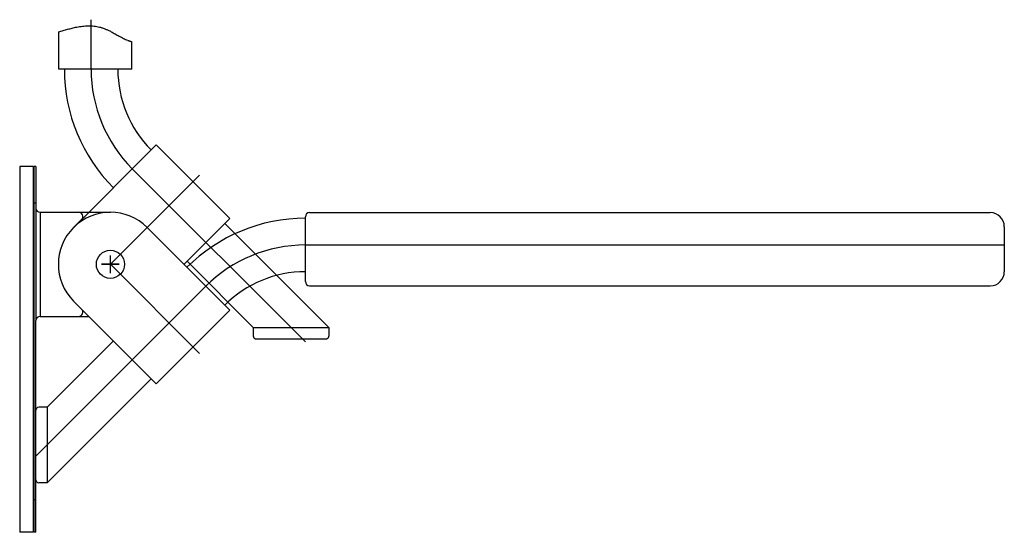
# Model space of a CAD drawing. Extents: x 0 to 0.7, y -0.26 to 0.104.
import ezdxf

# ---------------------------------------------------------------- set-up
doc = ezdxf.new("R2010")
doc.units = 0
doc.linetypes.add('VERDECKT', pattern=[0.375, 0.25, -0.125])
doc.layers.get('Defpoints').update_dxf_attribs({"color": 5})

msp = doc.modelspace()

# ---------------------------------------------------------------- linework, layer by layer
for p, q in [((0.0095, 0), (0, 0)), ((0, 0), (0, -0.26)), ((0.0095, 0), (0.0095, -0.26)), ((0.0115, 0), (0.01, 0)), ((0.01, 0), (0.01, -0.26)), ((0.0115, 0), (0.0115, -0.0295)), ((0.01, -0.0005), (0.0095, -0.0005)), ((0.0115, -0.026), (0.01, -0.026)), ((0.0115, -0.0295), (0.0115, -0.1095)), ((0.0145, -0.0325), (0.0145, -0.1065)), ((0.0145, -0.0325), (0.04193, -0.0325)), ((0.04193, -0.0325), (0.0645, -0.0325)), ((0.20609, -0.03277), (0.69, -0.03277)), ((0.20309, -0.08177), (0.20309, -0.03577)), ((0.09066, -0.04334), (0.14935, -0.10203)), ((0.7, -0.04277), (0.7, -0.07477)), ((0.05825, -0.0695), (0.07075, -0.0695)), ((0.0645, -0.07575), (0.0645, -0.06325)), ((0.20609, -0.08477), (0.69, -0.08477)), ((0.03834, -0.09566), (0.04405, -0.10138)), ((0.04405, -0.10138), (0.09703, -0.15435)), ((0.14935, -0.10203), (0.09703, -0.15435)), ((0.0115, -0.26), (0.0115, -0.1095)), ((0.0145, -0.1065), (0.04193, -0.1065)), ((0.06662, -0.12395), (0.0195, -0.17107)), ((0.09349, -0.15082), (0.0195, -0.22481)), ((0.0195, -0.17107), (0.0135, -0.17107)), ((0.0195, -0.17107), (0.0195, -0.22481)), ((0.0195, -0.22481), (0.0135, -0.22481)), ((0.0115, -0.237), (0.01, -0.237)), ((0.0095, -0.26), (0, -0.26)), ((0.01, -0.2595), (0.0095, -0.2595)), ((0.0115, -0.26), (0.01, -0.26))]:
    msp.add_line(p, q)
at = {"linetype": 'VERDECKT'}
for p, q in [((0.03834, -0.04334), (0.04405, -0.03762)), ((0.04193, -0.1065), (0.04917, -0.1065))]:
    msp.add_line(p, q, dxfattribs=at)
msp.add_circle((0.0645, -0.0695), 0.01)
for centre, radius, start, end in [((0.0145, -0.0295), 0.003, 180, 270), ((0.0645, -0.0695), 0.037, 45, 225), ((0.04193, -0.0355), 0.003, 315, 90), ((0.20609, -0.03577), 0.003, 90, 180), ((0.69, -0.04277), 0.01, 0, 90), ((0.20309, -0.15577), 0.119, 90, 135), ((0.20309, -0.15577), 0.081, 90, 135), ((0.69, -0.07477), 0.01, 270, 0), ((0.20609, -0.08177), 0.003, 180, 270), ((0.04193, -0.1035), 0.003, 270, 45), ((0.0145, -0.1095), 0.003, 90, 180), ((0.0135, -0.17307), 0.002, 90, 180), ((0.0135, -0.22281), 0.002, 180, 270)]:
    msp.add_arc(centre, radius, start, end)
at = {"layer": 'Defpoints', "linetype": 'VERDECKT'}
for p, q in [((0.05077, 0.06909), (0.05077, 0.10437)), ((0.02777, 0.06909), (0.02777, 0.09582)), ((0.07977, 0.06909), (0.07977, 0.08869)), ((0.07977, 0.06909), (0.02777, 0.06909)), ((0.09703, 0.01535), (0.03679, -0.04488)), ((0.09703, 0.01535), (0.14935, -0.03697)), ((0.08006, -0.00162), (0.20309, -0.12465)), ((0.11683, -0.0695), (0.14935, -0.03697)), ((0.14582, -0.04051), (0.21981, -0.1145)), ((0.11895, -0.06738), (0.16607, -0.1145)), ((0.16607, -0.1145), (0.16607, -0.1205)), ((0.16607, -0.1145), (0.21981, -0.1145)), ((0.21981, -0.1145), (0.21981, -0.1205)), ((0.16807, -0.1225), (0.21781, -0.1225))]:
    msp.add_line(p, q, dxfattribs=at)
at = {"layer": 'Defpoints'}
for p, q in [((0.0645, -0.0695), (0.1279, -0.0061)), ((0.20309, -0.05577), (0.7, -0.05577)), ((0.07075, -0.0695), (0.05825, -0.0695)), ((0.0645, -0.07575), (0.0645, -0.06325)), ((0.0645, -0.0695), (0.1279, -0.1329)), ((0.13238, -0.08506), (0.0115, -0.20594))]:
    msp.add_line(p, q, dxfattribs=at)
at = {"layer": 'Defpoints', "linetype": 'VERDECKT'}
for centre, radius, start, end in [((0.15077, 0.06909), 0.119, 180, 225), ((0.15077, 0.06909), 0.1, 180, 225), ((0.15077, 0.06909), 0.081, 180, 225), ((0.16807, -0.1205), 0.002, 180, 270), ((0.21781, -0.1205), 0.002, 270, 0)]:
    msp.add_arc(centre, radius, start, end, dxfattribs=at)
at = {"layer": 'Defpoints'}
msp.add_arc((0.20309, -0.15577), 0.1, 90, 135, dxfattribs=at)
at = {"layer": 'Defpoints', "linetype": 'VERDECKT'}
msp.add_open_spline([(0.02777, 0.09582), (0.03197, 0.09694), (0.04155, 0.09995), (0.05461, 0.1006), (0.06645, 0.0954), (0.07361, 0.09082), (0.07875, 0.089), (0.07977, 0.08869)], degree=3, knots=[33.443594, 33.443594, 33.443594, 33.443594, 46.349674, 62.641212, 71.413607, 84.709436, 87.901967, 87.901967, 87.901967, 87.901967], dxfattribs=at)

doc.saveas('drawing.dxf')
